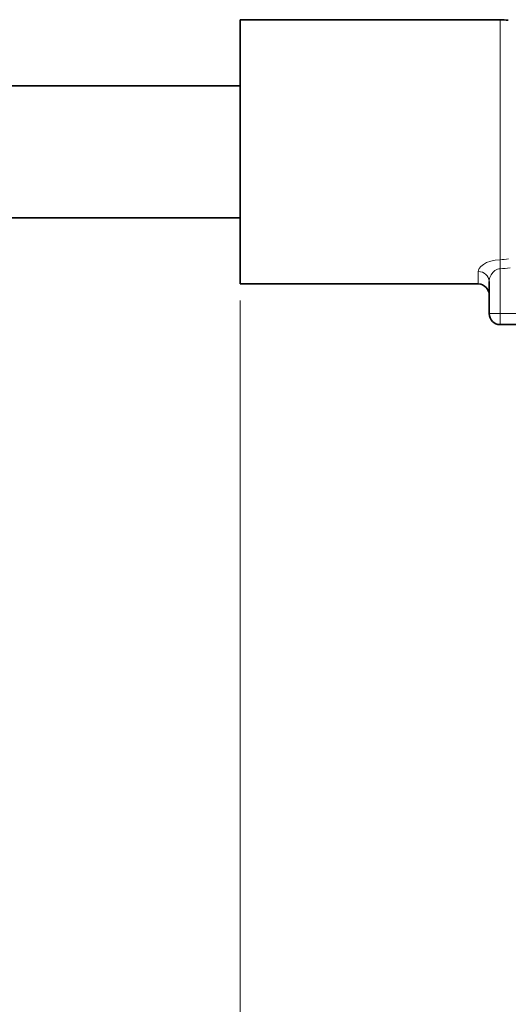
# Model space of a CAD drawing. Extents: x -173 to 190, y 242 to 484.
# Drawn here: x -10 to 35, y 342 to 431 of the extents above; entities that cross this region are included whole.
import ezdxf

# ---------------------------------------------------------------- set-up
doc = ezdxf.new("R2010")
doc.units = 0
doc.styles.get("Standard").update_dxf_attribs({"font": 'times.ttf'})
doc.dimstyles.get("Standard").update_dxf_attribs({"dimtxt": 4, "dimasz": 6, "dimexe": 0.5, "dimexo": 1.5, "dimgap": 0.09, "dimtad": 0, "dimtoh": 1, "dimdec": 1, "dimlfac": 0.03937, "dimzin": 0, "dimdsep": 46, "dimlunit": 3, "dimtxsty": 'Standard', "dimcen": 0, "dimclrd": 6, "dimclre": 6, "dimclrt": 2, "dimadec": 0, "dimazin": 0, "dimtfac": 1, "dimtdec": 1, "dimtofl": 0, "dimtmove": 0, "dimatfit": 3, "dimfxl": 1, "dimtolj": 1, "dimtzin": 0, "dimlwd": 0, "dimlwe": 0, "dimarcsym": 0})

# ---------------------------------------------------------------- blocks, each defined once
blk = doc.blocks.new('*D6')
at = {"color": 6, "lineweight": 0, "transparency": 16777216}
for p, q in [((10.349, 405.719), (10.349, 290.808)), ((139.162, 317.968), (139.162, 290.808)), ((16.349, 291.308), (61.444, 291.308)), ((133.162, 291.308), (88.067, 291.308))]:
    blk.add_line(p, q, dxfattribs=at)
at = {"color": 6, "transparency": 16777216}
for points in [[(16.349, 292.308), (16.349, 290.308), (10.349, 291.308)], [(133.162, 292.308), (133.162, 290.308), (139.162, 291.308)]]:
    blk.add_solid(points, dxfattribs=at)
at = {"layer": 'Defpoints', "color": 0, "transparency": 16777216}
for p in [(10.349, 407.219), (139.162, 319.468), (10.349, 291.308)]:
    blk.add_point(p, dxfattribs=at)
at = {"color": 2, "transparency": 16777216, "insert": (74.755, 291.308), "char_height": 4, "attachment_point": 5}
blk.add_mtext('\\A1;4.3"[110.0]', dxfattribs=at)
blk = doc.blocks.new('noz')
at = {"color": 7, "lineweight": 35}
for p, q in [((1569.088, 520.184), (1699.088, 520.148)), ((1569.085, 508.184), (1699.085, 508.148))]:
    blk.add_line(p, q, dxfattribs=at)
blk.add_line((1699.088, 520.148), (1699.085, 508.148))
blk = doc.blocks.new('*D9')
at = {"color": 6, "lineweight": 0, "transparency": 16777216}
for p, q in [((-159.152, 415.978), (-159.152, 283.187)), ((139.162, 317.968), (139.162, 283.187)), ((-153.152, 283.687), (-25.221, 283.687)), ((133.162, 283.687), (5.231, 283.687))]:
    blk.add_line(p, q, dxfattribs=at)
at = {"color": 6, "transparency": 16777216}
for points in [[(-153.152, 284.687), (-153.152, 282.687), (-159.152, 283.687)], [(133.162, 284.687), (133.162, 282.687), (139.162, 283.687)]]:
    blk.add_solid(points, dxfattribs=at)
at = {"layer": 'Defpoints', "color": 0, "transparency": 16777216}
for p in [(-159.152, 417.478), (139.162, 319.468), (-159.152, 283.687)]:
    blk.add_point(p, dxfattribs=at)
at = {"color": 2, "transparency": 16777216, "insert": (-9.995, 283.687), "char_height": 4, "attachment_point": 5}
blk.add_mtext('\\A1;11.0" [280.0]', dxfattribs=at)

msp = doc.modelspace()

# ---------------------------------------------------------------- linework, layer by layer
at = {"color": 7, "lineweight": 35}
for p, q in [((33.965, 431.225), (10.342, 431.219)), ((10.349, 407.219), (10.342, 431.219)), ((31.972, 407.225), (10.349, 407.219))]:
    msp.add_line(p, q, dxfattribs=at)
at = {"color": 7, "lineweight": 13, "ltscale": 0.036725}
msp.add_line((33.965, 431.225), (33.966, 429.756), dxfattribs=at)
at = {"color": 7, "lineweight": 13}
msp.add_line((33.966, 429.756), (33.971, 409.424), dxfattribs=at)
at = {"color": 7, "lineweight": 13, "ltscale": 0.02042}
msp.add_line((33.972, 408.607), (33.971, 409.424), dxfattribs=at)
at = {"color": 7, "lineweight": 13, "ltscale": 0.028172}
msp.add_line((31.972, 407.225), (31.972, 408.352), dxfattribs=at)
at = {"color": 7, "lineweight": 13, "ltscale": 0.101892}
msp.add_line((33.973, 404.531), (33.972, 408.607), dxfattribs=at)
at = {"color": 7, "lineweight": 35, "ltscale": 0.072871}
msp.add_line((32.973, 404.531), (32.972, 407.446), dxfattribs=at)
at = {"color": 7, "lineweight": 13, "ltscale": 0.025}
msp.add_line((32.973, 404.531), (33.973, 404.531), dxfattribs=at)
at = {"color": 7, "lineweight": 13, "ltscale": 0.127025}
msp.add_line((39.054, 404.533), (33.973, 404.531), dxfattribs=at)
at = {"color": 7, "lineweight": 13, "ltscale": 0.025001}
msp.add_line((33.973, 403.531), (33.973, 404.531), dxfattribs=at)
at = {"color": 7, "lineweight": 35, "ltscale": 0.106733}
msp.add_line((38.242, 403.532), (33.973, 403.531), dxfattribs=at)
at = {"color": 7, "lineweight": 13}
for points in [[(33.971, 409.424), (33.53, 409.392), (33.112, 409.3), (32.736, 409.156), (32.448, 408.995), (32.216, 408.81), (32.053, 408.611), (31.993, 408.481), (31.972, 408.352)], [(33.972, 408.607), (33.844, 408.595), (33.72, 408.562), (33.602, 408.508), (33.492, 408.438), (33.301, 408.26), (33.15, 408.049), (33.043, 407.821), (32.983, 407.59), (32.972, 407.446)]]:
    msp.add_lwpolyline(points, dxfattribs=at)
at = {"color": 7, "lineweight": 35}
msp.add_lwpolyline([(31.972, 407.225), (32.231, 407.19), (32.356, 407.149), (32.554, 407.032), (32.702, 406.891), (32.798, 406.784), (32.838, 406.725), (32.914, 406.558), (32.963, 406.429), (32.972, 406.363)], dxfattribs=at)
for centre, radius, start, end in [((33.967, 426.225), 5, 81.38903, 90.01596), ((33.973, 404.531), 1, 180.01596, 270.01596)]:
    msp.add_arc(centre, radius, start, end, dxfattribs=at)
at = {"color": 7, "lineweight": 13}
for centre, radius, start, end in [((33.97, 413.38), 3.956, 270.02501, 280.95445), ((33.97, 413.521), 4.914, 270.02294, 280.57638)]:
    msp.add_arc(centre, radius, start, end, dxfattribs=at)
at = {"color": 7, "lineweight": 13, "extrusion": (0, 0, -1)}
msp.add_ellipse((31.972, 407.446), major_axis=(1, 0), ratio=0.906094, start_param=4.712389, end_param=6.283185, dxfattribs=at)

# ---------------------------------------------------------------- block references
msp.add_blockref('noz', (-1688.741, -94.929))

# ---------------------------------------------------------------- dimensions: what is measured, and where the dimension line sits
dim = msp.add_linear_dim(base=(-159.152, 283.687), p1=(139.162, 319.468), p2=(-159.152, 417.478), text='11.0" [280.0]', dimstyle='Standard')
dim.commit()
dim.dimension.update_dxf_attribs({"geometry": '*D9', "text_midpoint": (-9.995, 283.687), "dimtype": 160})
dim = msp.add_linear_dim(base=(10.349, 291.308), p1=(139.162, 319.468), p2=(10.349, 407.219), angle=180, text='4.3"[110.0]', dimstyle='Standard')
dim.commit()
dim.dimension.update_dxf_attribs({"geometry": '*D6', "text_midpoint": (74.755, 291.308)})

doc.saveas('drawing.dxf')
